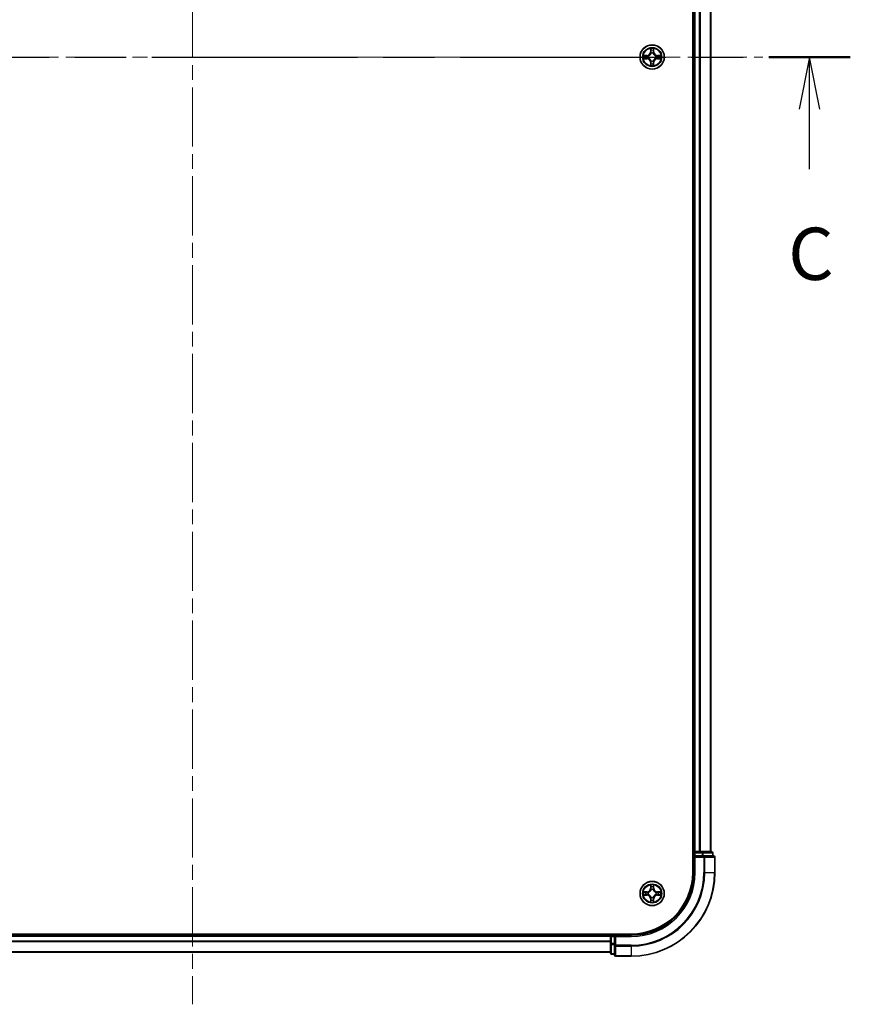
# Model space of a CAD drawing. Units: millimetres. Extents: x 0 to 7684, y 0 to 1405.
# Drawn here: x 1752 to 1951, y 892 to 1127 of the extents above; entities that cross this region are included whole.
import ezdxf

# ---------------------------------------------------------------- set-up
doc = ezdxf.new("R2010")
doc.units = ezdxf.units.MM
doc.header["$LTSCALE"] = 2.5
doc.linetypes.add('CHAIN', pattern=[0.3543, 0.2362, -0.0295, 0.0591, -0.0295])
for name, color, linetype, lineweight in [('Centerline (ISO)', 131, 'Continuous', 18), ('Section Line (ISO)', 7, 'CHAIN', 25), ('Visible (ISO)', 7, 'Continuous', 35), ('Visible Narrow (ISO)', 7, 'Continuous', 25)]:
    doc.layers.add(name, color=color, linetype=linetype, lineweight=lineweight)
doc.styles.add('Note Text (TK)', font='MS PGothic.ttf')

# ---------------------------------------------------------------- blocks, each defined once
blk = doc.blocks.new('2dTransSection47')
at = {"layer": 'Section Line (ISO)', "linetype": 'CHAIN', "ltscale": 16.663065}
blk.add_line((144.178, 231.669), (207.119, 231.669), dxfattribs=at)
at = {"layer": 'Section Line (ISO)', "linetype": 'Continuous', "lineweight": 50}
for p, q in [((144.178, 231.669), (148.081, 231.669)), ((203.215, 231.669), (207.119, 231.669))]:
    blk.add_line(p, q, dxfattribs=at)
at = {"layer": 'Section Line (ISO)', "linetype": 'Continuous'}
for p, q in [((146.13, 231.669), (145.63, 229.169)), ((146.13, 229.169), (146.13, 231.669)), ((146.63, 229.169), (146.13, 231.669)), ((205.167, 231.669), (204.667, 229.169)), ((205.167, 229.169), (205.167, 231.669)), ((205.667, 229.169), (205.167, 231.669)), ((146.13, 226.302), (146.13, 229.169)), ((205.167, 226.302), (205.167, 229.169))]:
    blk.add_line(p, q, dxfattribs=at)
at = {"layer": 'Section Line (ISO)', "char_height": 2.5, "attachment_point": 7, "style": 'Note Text (TK)'}
for insert in [(145.111, 220.229), (204.148, 220.229)]:
    blk.add_mtext('C', dxfattribs=dict(at, insert=insert))

msp = doc.modelspace()

# ---------------------------------------------------------------- linework, layer by layer
at = {"layer": 'Centerline (ISO)', "linetype": 'CHAIN', "ltscale": 23.990969}
for p, q in [((1793.1818, 1344.8463), (1793.1818, 891.8463)), ((1656.6818, 1118.3463), (1929.6818, 1118.3463))]:
    msp.add_line(p, q, dxfattribs=at)
at = {"layer": 'Visible (ISO)'}
for p, q in [((1912.8818, 1313.3463), (1912.8818, 923.3463)), ((1913.1818, 928.3463), (1913.1818, 1308.3463)), ((1917.1818, 928.3463), (1917.1818, 1308.3463)), ((1913.1818, 928.3463), (1912.8818, 928.3463)), ((1913.1818, 928.3463), (1913.4818, 928.3463)), ((1913.1818, 928.0463), (1913.1818, 927.3463)), ((1914.5413, 928.3463), (1913.4818, 928.3463)), ((1914.5413, 928.3463), (1914.7649, 928.3463)), ((1915.1404, 928.3463), (1914.7649, 928.3463)), ((1917.3818, 928.3463), (1915.1404, 928.3463)), ((1917.6818, 927.3463), (1917.6818, 928.0463)), ((1913.1818, 927.3463), (1913.1818, 923.3463)), ((1913.1818, 927.3463), (1913.4818, 927.0463)), ((1913.4818, 927.3463), (1913.1818, 927.3463)), ((1913.4818, 927.3463), (1915.1404, 927.3463)), ((1915.5413, 927.3463), (1915.1404, 927.3463)), ((1917.8818, 927.3463), (1915.5413, 927.3463)), ((1918.1818, 923.3463), (1918.1818, 927.0463)), ((1898.1818, 908.6463), (1688.1818, 908.6463)), ((1893.1818, 908.3463), (1693.1818, 908.3463)), ((1893.1818, 908.6463), (1893.1818, 908.3463)), ((1893.1818, 908.0463), (1893.1818, 908.3463)), ((1893.1818, 908.0463), (1893.1818, 906.3876)), ((1894.1818, 908.3463), (1893.4818, 908.3463)), ((1894.4818, 908.0463), (1894.1818, 908.3463)), ((1898.1818, 908.3463), (1894.1818, 908.3463)), ((1894.1818, 908.3463), (1894.1818, 908.0463)), ((1894.1818, 906.3876), (1894.1818, 908.0463)), ((1893.1818, 904.3463), (1693.1818, 904.3463)), ((1893.1818, 906.3876), (1893.1818, 904.1463)), ((1894.1818, 906.3876), (1894.1818, 905.9868)), ((1894.1818, 905.9868), (1894.1818, 903.6463)), ((1893.4818, 903.8463), (1894.1818, 903.8463)), ((1894.4818, 903.3463), (1898.1818, 903.3463))]:
    msp.add_line(p, q, dxfattribs=at)
for centre in [(1903.1818, 1118.3463), (1903.1818, 918.3463)]:
    msp.add_circle(centre, 2.9, dxfattribs=at)
for centre, radius, start, end in [((1903.1818, 1118.3463), 1.2295, 169.186733, 169.187283), ((1903.1818, 1118.3463), 1.2295, 167.061604, 167.063405), ((1903.1818, 1118.3463), 1.2295, 102.936595, 102.938396), ((1903.1818, 1118.3463), 1.2295, 100.812717, 100.813267), ((1903.1818, 1118.3463), 1.2295, 79.186733, 79.187283), ((1903.1818, 1118.3463), 1.2295, 77.061604, 77.063405), ((1903.1818, 1118.3463), 1.2295, 12.936595, 12.938396), ((1903.1818, 1118.3463), 1.2295, 10.812717, 10.813267), ((1903.1818, 1118.3463), 1.2295, 190.812717, 190.813267), ((1903.1818, 1118.3463), 1.2295, 192.936595, 192.938396), ((1903.1818, 1118.3463), 1.2295, 257.061604, 257.063405), ((1903.1818, 1118.3463), 1.2295, 259.186733, 259.187283), ((1903.1818, 1118.3463), 1.2295, 280.812717, 280.813267), ((1903.1818, 1118.3463), 1.2295, 282.936595, 282.938396), ((1903.1818, 1118.3463), 1.2295, 347.061604, 347.063405), ((1903.1818, 1118.3463), 1.2295, 349.186733, 349.187283), ((1913.4818, 928.0463), 0.3, 90, 180), ((1917.3818, 928.0463), 0.3, 0, 90), ((1917.8818, 927.0463), 0.3, 0, 90), ((1898.1818, 923.3463), 15, 270, 0), ((1898.1818, 923.3463), 20, 270, 0), ((1898.1818, 923.3463), 14.7, 270, 0), ((1903.1818, 918.3463), 1.2295, 169.186733, 169.187283), ((1903.1818, 918.3463), 1.2295, 167.061604, 167.063405), ((1903.1818, 918.3463), 1.2295, 102.936595, 102.938396), ((1903.1818, 918.3463), 1.2295, 100.812717, 100.813267), ((1903.1818, 918.3463), 1.2295, 79.186733, 79.187283), ((1903.1818, 918.3463), 1.2295, 77.061604, 77.063405), ((1903.1818, 918.3463), 1.2295, 12.936595, 12.938396), ((1903.1818, 918.3463), 1.2295, 10.812717, 10.813267), ((1903.1818, 918.3463), 1.2295, 190.812717, 190.813267), ((1903.1818, 918.3463), 1.2295, 192.936595, 192.938396), ((1903.1818, 918.3463), 1.2295, 257.061604, 257.063405), ((1903.1818, 918.3463), 1.2295, 259.186733, 259.187283), ((1903.1818, 918.3463), 1.2295, 280.812717, 280.813267), ((1903.1818, 918.3463), 1.2295, 282.936595, 282.938396), ((1903.1818, 918.3463), 1.2295, 347.061604, 347.063405), ((1903.1818, 918.3463), 1.2295, 349.186733, 349.187283), ((1893.4818, 908.0463), 0.3, 90, 180), ((1893.4818, 904.1463), 0.3, 180, 270), ((1894.4818, 903.6463), 0.3, 180, 270)]:
    msp.add_arc(centre, radius, start, end, dxfattribs=at)
for points, knots in [([(1901.1643, 1118.7356), (1901.1636, 1118.7358), (1901.1629, 1118.7359), (1901.1611, 1118.7363), (1901.1601, 1118.7365), (1901.1591, 1118.7367)], [-0.000230599076, -0.000230599076, -0.000230599076, -0.000230599076, 0, 0, 0.000338329447, 0.000338329447, 0.000338329447, 0.000338329447]), ([(1901.1591, 1118.7367), (1901.16, 1118.7363), (1901.161, 1118.7359), (1901.1626, 1118.7351), (1901.1632, 1118.7348), (1901.1639, 1118.7345)], [-0.000338329447, -0.000338329447, -0.000338329447, -0.000338329447, 0, 0, 0.000241517914, 0.000241517914, 0.000241517914, 0.000241517914]), ([(1902.8813, 1120.105), (1902.8792, 1120.1864), (1902.8333, 1120.2775), (1902.7922, 1120.3671), (1902.7918, 1120.3681), (1902.7914, 1120.369)], [0, 0, 0, 0, 0.0320559737, 0.0320559737, 0.0323943032, 0.0323943032, 0.0323943032, 0.0323943032]), ([(1902.7914, 1120.369), (1902.7916, 1120.368), (1902.7918, 1120.3669), (1902.794, 1120.3565), (1902.796, 1120.3471), (1902.7979, 1120.3377)], [-0.03239430317, -0.03239430317, -0.03239430317, -0.03239430317, -0.03205597372, -0.03205597372, -0.02897275834, -0.02897275834, -0.02897275834, -0.02897275834]), ([(1903.5723, 1120.369), (1903.5718, 1120.3681), (1903.5714, 1120.3671), (1903.5707, 1120.3655), (1903.5704, 1120.3649), (1903.57, 1120.3642)], [-0.000338329447, -0.000338329447, -0.000338329447, -0.000338329447, 0, 0, 0.000241517914, 0.000241517914, 0.000241517914, 0.000241517914]), ([(1903.5712, 1120.3638), (1903.5713, 1120.3645), (1903.5715, 1120.3652), (1903.5718, 1120.3669), (1903.572, 1120.368), (1903.5723, 1120.369)], [-0.000230599076, -0.000230599076, -0.000230599076, -0.000230599076, 0, 0, 0.000338329447, 0.000338329447, 0.000338329447, 0.000338329447]), ([(1904.9405, 1118.6468), (1905.0219, 1118.6489), (1905.1131, 1118.6948), (1905.2027, 1118.7359), (1905.2036, 1118.7363), (1905.2045, 1118.7367)], [0, 0, 0, 0, 0.0320559737, 0.0320559737, 0.0323943032, 0.0323943032, 0.0323943032, 0.0323943032]), ([(1905.2045, 1118.7367), (1905.2035, 1118.7365), (1905.2025, 1118.7363), (1905.1921, 1118.7341), (1905.1827, 1118.7321), (1905.1732, 1118.7302)], [-0.03239430317, -0.03239430317, -0.03239430317, -0.03239430317, -0.03205597372, -0.03205597372, -0.02897275834, -0.02897275834, -0.02897275834, -0.02897275834]), ([(1901.4231, 1118.0457), (1901.3417, 1118.0437), (1901.2505, 1117.9977), (1901.161, 1117.9567), (1901.16, 1117.9563), (1901.1591, 1117.9558)], [0, 0, 0, 0, 0.0320559737, 0.0320559737, 0.0323943032, 0.0323943032, 0.0323943032, 0.0323943032]), ([(1901.1591, 1117.9558), (1901.1601, 1117.9561), (1901.1611, 1117.9563), (1901.1716, 1117.9584), (1901.181, 1117.9604), (1901.1904, 1117.9624)], [-0.03239430317, -0.03239430317, -0.03239430317, -0.03239430317, -0.03205597372, -0.03205597372, -0.02897275834, -0.02897275834, -0.02897275834, -0.02897275834]), ([(1902.7925, 1116.3288), (1902.7923, 1116.328), (1902.7922, 1116.3273), (1902.7918, 1116.3256), (1902.7916, 1116.3246), (1902.7914, 1116.3236)], [-0.000230599076, -0.000230599076, -0.000230599076, -0.000230599076, 0, 0, 0.000338329447, 0.000338329447, 0.000338329447, 0.000338329447]), ([(1902.7914, 1116.3236), (1902.7918, 1116.3245), (1902.7922, 1116.3254), (1902.793, 1116.327), (1902.7933, 1116.3277), (1902.7936, 1116.3284)], [-0.000338329447, -0.000338329447, -0.000338329447, -0.000338329447, 0, 0, 0.000241517914, 0.000241517914, 0.000241517914, 0.000241517914]), ([(1903.4824, 1116.5876), (1903.4844, 1116.5062), (1903.5304, 1116.415), (1903.5714, 1116.3254), (1903.5718, 1116.3245), (1903.5723, 1116.3236)], [0, 0, 0, 0, 0.0320559737, 0.0320559737, 0.0323943032, 0.0323943032, 0.0323943032, 0.0323943032]), ([(1903.5723, 1116.3236), (1903.572, 1116.3246), (1903.5718, 1116.3256), (1903.5697, 1116.336), (1903.5677, 1116.3454), (1903.5657, 1116.3549)], [-0.03239430317, -0.03239430317, -0.03239430317, -0.03239430317, -0.03205597372, -0.03205597372, -0.02897275834, -0.02897275834, -0.02897275834, -0.02897275834]), ([(1905.1993, 1117.9569), (1905.2, 1117.9568), (1905.2007, 1117.9566), (1905.2025, 1117.9563), (1905.2035, 1117.9561), (1905.2045, 1117.9558)], [-0.000230599076, -0.000230599076, -0.000230599076, -0.000230599076, 0, 0, 0.000338329447, 0.000338329447, 0.000338329447, 0.000338329447]), ([(1905.2045, 1117.9558), (1905.2036, 1117.9563), (1905.2027, 1117.9567), (1905.2011, 1117.9574), (1905.2004, 1117.9577), (1905.1997, 1117.958)], [-0.000338329447, -0.000338329447, -0.000338329447, -0.000338329447, 0, 0, 0.000241517914, 0.000241517914, 0.000241517914, 0.000241517914]), ([(1901.1643, 918.7356), (1901.1636, 918.7358), (1901.1629, 918.7359), (1901.1611, 918.7363), (1901.1601, 918.7365), (1901.1591, 918.7367)], [-0.000230599076, -0.000230599076, -0.000230599076, -0.000230599076, 0, 0, 0.000338329447, 0.000338329447, 0.000338329447, 0.000338329447]), ([(1901.1591, 918.7367), (1901.16, 918.7363), (1901.161, 918.7359), (1901.1626, 918.7351), (1901.1632, 918.7348), (1901.1639, 918.7345)], [-0.000338329447, -0.000338329447, -0.000338329447, -0.000338329447, 0, 0, 0.000241517914, 0.000241517914, 0.000241517914, 0.000241517914]), ([(1902.8813, 920.105), (1902.8792, 920.1864), (1902.8333, 920.2775), (1902.7922, 920.3671), (1902.7918, 920.3681), (1902.7914, 920.369)], [0, 0, 0, 0, 0.0320559737, 0.0320559737, 0.0323943032, 0.0323943032, 0.0323943032, 0.0323943032]), ([(1902.7914, 920.369), (1902.7916, 920.368), (1902.7918, 920.3669), (1902.794, 920.3565), (1902.796, 920.3471), (1902.7979, 920.3377)], [-0.03239430317, -0.03239430317, -0.03239430317, -0.03239430317, -0.03205597372, -0.03205597372, -0.02897275834, -0.02897275834, -0.02897275834, -0.02897275834]), ([(1903.5723, 920.369), (1903.5718, 920.3681), (1903.5714, 920.3671), (1903.5707, 920.3655), (1903.5704, 920.3649), (1903.57, 920.3642)], [-0.000338329447, -0.000338329447, -0.000338329447, -0.000338329447, 0, 0, 0.000241517914, 0.000241517914, 0.000241517914, 0.000241517914]), ([(1903.5712, 920.3638), (1903.5713, 920.3645), (1903.5715, 920.3652), (1903.5718, 920.3669), (1903.572, 920.368), (1903.5723, 920.369)], [-0.000230599076, -0.000230599076, -0.000230599076, -0.000230599076, 0, 0, 0.000338329447, 0.000338329447, 0.000338329447, 0.000338329447]), ([(1904.9405, 918.6468), (1905.0219, 918.6489), (1905.1131, 918.6948), (1905.2027, 918.7359), (1905.2036, 918.7363), (1905.2045, 918.7367)], [0, 0, 0, 0, 0.0320559737, 0.0320559737, 0.0323943032, 0.0323943032, 0.0323943032, 0.0323943032]), ([(1905.2045, 918.7367), (1905.2035, 918.7365), (1905.2025, 918.7363), (1905.1921, 918.7341), (1905.1827, 918.7321), (1905.1732, 918.7302)], [-0.03239430317, -0.03239430317, -0.03239430317, -0.03239430317, -0.03205597372, -0.03205597372, -0.02897275834, -0.02897275834, -0.02897275834, -0.02897275834]), ([(1901.4231, 918.0457), (1901.3417, 918.0437), (1901.2505, 917.9977), (1901.161, 917.9567), (1901.16, 917.9563), (1901.1591, 917.9558)], [0, 0, 0, 0, 0.0320559737, 0.0320559737, 0.0323943032, 0.0323943032, 0.0323943032, 0.0323943032]), ([(1901.1591, 917.9558), (1901.1601, 917.9561), (1901.1611, 917.9563), (1901.1716, 917.9584), (1901.181, 917.9604), (1901.1904, 917.9624)], [-0.03239430317, -0.03239430317, -0.03239430317, -0.03239430317, -0.03205597372, -0.03205597372, -0.02897275834, -0.02897275834, -0.02897275834, -0.02897275834]), ([(1902.7925, 916.3288), (1902.7923, 916.328), (1902.7922, 916.3273), (1902.7918, 916.3256), (1902.7916, 916.3246), (1902.7914, 916.3236)], [-0.000230599076, -0.000230599076, -0.000230599076, -0.000230599076, 0, 0, 0.000338329447, 0.000338329447, 0.000338329447, 0.000338329447]), ([(1902.7914, 916.3236), (1902.7918, 916.3245), (1902.7922, 916.3254), (1902.793, 916.327), (1902.7933, 916.3277), (1902.7936, 916.3284)], [-0.000338329447, -0.000338329447, -0.000338329447, -0.000338329447, 0, 0, 0.000241517914, 0.000241517914, 0.000241517914, 0.000241517914]), ([(1903.4824, 916.5876), (1903.4844, 916.5062), (1903.5304, 916.415), (1903.5714, 916.3254), (1903.5718, 916.3245), (1903.5723, 916.3236)], [0, 0, 0, 0, 0.0320559737, 0.0320559737, 0.0323943032, 0.0323943032, 0.0323943032, 0.0323943032]), ([(1903.5723, 916.3236), (1903.572, 916.3246), (1903.5718, 916.3256), (1903.5697, 916.336), (1903.5677, 916.3454), (1903.5657, 916.3549)], [-0.03239430317, -0.03239430317, -0.03239430317, -0.03239430317, -0.03205597372, -0.03205597372, -0.02897275834, -0.02897275834, -0.02897275834, -0.02897275834]), ([(1905.1993, 917.9569), (1905.2, 917.9568), (1905.2007, 917.9566), (1905.2025, 917.9563), (1905.2035, 917.9561), (1905.2045, 917.9558)], [-0.000230599076, -0.000230599076, -0.000230599076, -0.000230599076, 0, 0, 0.000338329447, 0.000338329447, 0.000338329447, 0.000338329447]), ([(1905.2045, 917.9558), (1905.2036, 917.9563), (1905.2027, 917.9567), (1905.2011, 917.9574), (1905.2004, 917.9577), (1905.1997, 917.958)], [-0.000338329447, -0.000338329447, -0.000338329447, -0.000338329447, 0, 0, 0.000241517914, 0.000241517914, 0.000241517914, 0.000241517914])]:
    msp.add_open_spline(points, degree=3, knots=knots, dxfattribs=at)
for points in [[(1902.7979, 1120.3377), (1902.8165, 1120.2491), (1902.8352, 1120.1593), (1902.8361, 1120.0787)], [(1905.1732, 1118.7302), (1905.0847, 1118.7116), (1904.9948, 1118.6929), (1904.9142, 1118.692)], [(1901.1904, 1117.9624), (1901.279, 1117.981), (1901.3688, 1117.9997), (1901.4494, 1118.0006)], [(1903.5657, 1116.3549), (1903.5471, 1116.4434), (1903.5284, 1116.5332), (1903.5275, 1116.6139)], [(1902.7979, 920.3377), (1902.8165, 920.2491), (1902.8352, 920.1593), (1902.8361, 920.0787)], [(1905.1732, 918.7302), (1905.0847, 918.7116), (1904.9948, 918.6929), (1904.9142, 918.692)], [(1901.1904, 917.9624), (1901.279, 917.981), (1901.3688, 917.9997), (1901.4494, 918.0006)], [(1903.5657, 916.3549), (1903.5471, 916.4434), (1903.5284, 916.5332), (1903.5275, 916.6139)]]:
    msp.add_open_spline(points, degree=3, dxfattribs=at)
at = {"layer": 'Visible Narrow (ISO)'}
for p, q in [((1913.4818, 928.3463), (1913.4818, 1308.3463)), ((1914.5413, 928.3463), (1914.5413, 1308.3463)), ((1914.7718, 928.3463), (1914.7718, 1308.3463)), ((1917.1123, 928.3463), (1917.1123, 1308.3463)), ((1901.9386, 1118.7503), (1901.1591, 1118.7367)), ((1901.4494, 1118.692), (1901.9395, 1118.7005)), ((1901.9408, 1118.6279), (1901.6389, 1118.6765)), ((1901.9395, 1118.7005), (1901.9386, 1118.7503)), ((1901.9395, 1118.7005), (1901.9408, 1118.6279)), ((1902.2449, 1118.5928), (1902.2655, 1118.5874)), ((1902.7914, 1120.369), (1902.7778, 1119.5895)), ((1902.8276, 1119.5886), (1902.7778, 1119.5895)), ((1902.8276, 1119.5886), (1902.8361, 1120.0787)), ((1902.8276, 1119.5886), (1902.9002, 1119.5873)), ((1902.8516, 1119.8892), (1902.9002, 1119.5873)), ((1902.9407, 1119.2626), (1902.9353, 1119.2832)), ((1903.4283, 1119.2832), (1903.4229, 1119.2626)), ((1903.4634, 1119.5873), (1903.5121, 1119.8892)), ((1903.5361, 1119.5886), (1903.4634, 1119.5873)), ((1903.5275, 1120.0787), (1903.5361, 1119.5886)), ((1903.5361, 1119.5886), (1903.5859, 1119.5895)), ((1903.5859, 1119.5895), (1903.5723, 1120.369)), ((1904.0981, 1118.5874), (1904.1187, 1118.5928)), ((1904.4241, 1118.7005), (1904.4229, 1118.6279)), ((1904.7248, 1118.6765), (1904.4229, 1118.6279)), ((1904.4241, 1118.7005), (1904.425, 1118.7503)), ((1904.4241, 1118.7005), (1904.9142, 1118.692)), ((1905.2045, 1118.7367), (1904.425, 1118.7503)), ((1901.1591, 1117.9558), (1901.9386, 1117.9422)), ((1901.9395, 1117.992), (1901.4494, 1118.0006)), ((1901.6389, 1118.016), (1901.9408, 1118.0647)), ((1901.9395, 1117.992), (1901.9386, 1117.9422)), ((1901.9395, 1117.992), (1901.9408, 1118.0647)), ((1902.2655, 1118.1052), (1902.2449, 1118.0998)), ((1902.8276, 1117.104), (1902.7778, 1117.1031)), ((1902.7778, 1117.1031), (1902.7914, 1116.3236)), ((1902.8276, 1117.104), (1902.9002, 1117.1052)), ((1902.8361, 1116.6139), (1902.8276, 1117.104)), ((1902.9002, 1117.1052), (1902.8516, 1116.8033)), ((1902.9353, 1117.4094), (1902.9407, 1117.43)), ((1903.4229, 1117.43), (1903.4283, 1117.4094)), ((1903.5121, 1116.8033), (1903.4634, 1117.1052)), ((1903.5361, 1117.104), (1903.4634, 1117.1052)), ((1903.5361, 1117.104), (1903.5275, 1116.6139)), ((1903.5361, 1117.104), (1903.5859, 1117.1031)), ((1903.5723, 1116.3236), (1903.5859, 1117.1031)), ((1904.1187, 1118.0998), (1904.0981, 1118.1052)), ((1904.4229, 1118.0647), (1904.7248, 1118.016)), ((1904.4241, 1117.992), (1904.4229, 1118.0647)), ((1904.9142, 1118.0006), (1904.4241, 1117.992)), ((1904.4241, 1117.992), (1904.425, 1117.9422)), ((1904.425, 1117.9422), (1905.2045, 1117.9558)), ((1912.8818, 928.0463), (1913.1818, 928.0463)), ((1913.4818, 928.0463), (1913.1818, 928.0463)), ((1913.4818, 928.3463), (1913.4818, 928.0463)), ((1913.4818, 927.3463), (1913.4818, 928.0463)), ((1913.4818, 928.0463), (1915.1404, 928.0463)), ((1915.1404, 928.3463), (1915.1404, 928.0463)), ((1915.3709, 928.0463), (1915.1404, 928.0463)), ((1915.1404, 928.0463), (1915.1404, 927.3463)), ((1915.3709, 928.0463), (1917.6123, 928.0463)), ((1915.3709, 927.3463), (1915.3709, 928.0463)), ((1917.6818, 928.0463), (1917.6123, 928.0463)), ((1917.6123, 928.0463), (1917.6123, 927.3463)), ((1913.4818, 923.3463), (1913.4818, 927.0463)), ((1913.4818, 927.0463), (1915.5413, 927.0463)), ((1915.5413, 927.3463), (1915.5413, 927.0463)), ((1915.5413, 927.0463), (1915.5413, 923.3463)), ((1915.7718, 927.0463), (1915.5413, 927.0463)), ((1915.7718, 927.0463), (1918.1123, 927.0463)), ((1915.7718, 923.3463), (1915.7718, 927.0463)), ((1918.1818, 927.0463), (1918.1123, 927.0463)), ((1918.1123, 927.0463), (1918.1123, 923.3463)), ((1913.4818, 923.3463), (1913.1818, 923.3463)), ((1915.7718, 923.3463), (1915.5413, 923.3463)), ((1915.7718, 923.3463), (1918.1123, 923.3463)), ((1918.1123, 923.3463), (1918.1818, 923.3463)), ((1901.9386, 918.7503), (1901.1591, 918.7367)), ((1901.4494, 918.692), (1901.9395, 918.7005)), ((1901.9408, 918.6279), (1901.6389, 918.6765)), ((1901.9395, 918.7005), (1901.9386, 918.7503)), ((1901.9395, 918.7005), (1901.9408, 918.6279)), ((1902.2449, 918.5928), (1902.2655, 918.5874)), ((1902.7914, 920.369), (1902.7778, 919.5895)), ((1902.8276, 919.5886), (1902.7778, 919.5895)), ((1902.8276, 919.5886), (1902.8361, 920.0787)), ((1902.8276, 919.5886), (1902.9002, 919.5873)), ((1902.8516, 919.8892), (1902.9002, 919.5873)), ((1902.9407, 919.2626), (1902.9353, 919.2832)), ((1903.4283, 919.2832), (1903.4229, 919.2626)), ((1903.4634, 919.5873), (1903.5121, 919.8892)), ((1903.5361, 919.5886), (1903.4634, 919.5873)), ((1903.5275, 920.0787), (1903.5361, 919.5886)), ((1903.5361, 919.5886), (1903.5859, 919.5895)), ((1903.5859, 919.5895), (1903.5723, 920.369)), ((1904.0981, 918.5874), (1904.1187, 918.5928)), ((1904.4241, 918.7005), (1904.4229, 918.6279)), ((1904.7248, 918.6765), (1904.4229, 918.6279)), ((1904.4241, 918.7005), (1904.425, 918.7503)), ((1904.4241, 918.7005), (1904.9142, 918.692)), ((1905.2045, 918.7367), (1904.425, 918.7503)), ((1901.1591, 917.9558), (1901.9386, 917.9422)), ((1901.9395, 917.992), (1901.4494, 918.0006)), ((1901.6389, 918.016), (1901.9408, 918.0647)), ((1901.9395, 917.992), (1901.9386, 917.9422)), ((1901.9395, 917.992), (1901.9408, 918.0647)), ((1902.2655, 918.1052), (1902.2449, 918.0998)), ((1902.8276, 917.104), (1902.7778, 917.1031)), ((1902.7778, 917.1031), (1902.7914, 916.3236)), ((1902.8276, 917.104), (1902.9002, 917.1052)), ((1902.8361, 916.6139), (1902.8276, 917.104)), ((1902.9002, 917.1052), (1902.8516, 916.8033)), ((1902.9353, 917.4094), (1902.9407, 917.43)), ((1903.4229, 917.43), (1903.4283, 917.4094)), ((1903.5121, 916.8033), (1903.4634, 917.1052)), ((1903.5361, 917.104), (1903.4634, 917.1052)), ((1903.5361, 917.104), (1903.5275, 916.6139)), ((1903.5361, 917.104), (1903.5859, 917.1031)), ((1903.5723, 916.3236), (1903.5859, 917.1031)), ((1904.1187, 918.0998), (1904.0981, 918.1052)), ((1904.4229, 918.0647), (1904.7248, 918.016)), ((1904.4241, 917.992), (1904.4229, 918.0647)), ((1904.9142, 918.0006), (1904.4241, 917.992)), ((1904.4241, 917.992), (1904.425, 917.9422)), ((1904.425, 917.9422), (1905.2045, 917.9558)), ((1893.1818, 908.0463), (1693.1818, 908.0463)), ((1893.1818, 906.94), (1693.1818, 906.94)), ((1893.1818, 906.7863), (1693.1818, 906.7863)), ((1893.4818, 908.0463), (1893.1818, 908.0463)), ((1893.4818, 908.3463), (1893.4818, 908.6463)), ((1893.4818, 908.3463), (1893.4818, 908.0463)), ((1893.4818, 908.0463), (1894.1818, 908.0463)), ((1893.4818, 906.3876), (1893.4818, 908.0463)), ((1894.4818, 908.0463), (1898.1818, 908.0463)), ((1894.4818, 905.9868), (1894.4818, 908.0463)), ((1898.1818, 908.0463), (1898.1818, 908.3463)), ((1893.1818, 904.3926), (1693.1818, 904.3926)), ((1893.4818, 906.3876), (1893.1818, 906.3876)), ((1894.1818, 906.3876), (1893.4818, 906.3876)), ((1893.4818, 906.3876), (1893.4818, 906.1572)), ((1893.4818, 903.9158), (1893.4818, 906.1572)), ((1893.4818, 906.1572), (1894.1818, 906.1572)), ((1894.4818, 905.9868), (1894.1818, 905.9868)), ((1898.1818, 905.9868), (1894.4818, 905.9868)), ((1894.4818, 905.9868), (1894.4818, 905.7563)), ((1894.4818, 903.4158), (1894.4818, 905.7563)), ((1894.4818, 905.7563), (1898.1818, 905.7563)), ((1898.1818, 905.7563), (1898.1818, 905.9868)), ((1898.1818, 905.7563), (1898.1818, 903.4158)), ((1893.4818, 903.9158), (1893.4818, 903.8463)), ((1894.1818, 903.9158), (1893.4818, 903.9158)), ((1894.4818, 903.4158), (1894.4818, 903.3463)), ((1898.1818, 903.4158), (1894.4818, 903.4158)), ((1898.1818, 903.4158), (1898.1818, 903.3463))]:
    msp.add_line(p, q, dxfattribs=at)
for centre, radius in [((1903.1818, 1118.3463), 2.8677), ((1903.1818, 1118.3463), 2.3092), ((1903.1818, 1118.3463), 2.1415), ((1903.1818, 918.3463), 2.8677), ((1903.1818, 918.3463), 2.3092), ((1903.1818, 918.3463), 2.1415)]:
    msp.add_circle(centre, radius, dxfattribs=at)
for centre, radius, start, end in [((1903.1818, 1118.3463), 2.0601, 169.074582, 190.925418), ((1903.1818, 1118.3463), 1.6122, 169.692479, 190.307521), ((1901.9237, 1119.6044), 0.8542, 271, 359), ((1901.9237, 1119.6044), 0.904, 271, 359), ((1903.1818, 1118.3463), 0.9688, 165.258044, 194.741956), ((1903.1818, 1118.3463), 0.9475, 165.258044, 194.741956), ((1903.1818, 1118.3463), 2.0601, 79.074582, 100.925418), ((1903.1818, 1118.3463), 1.6122, 79.692479, 100.307521), ((1903.1818, 1118.3463), 0.9688, 75.258044, 104.741956), ((1903.1818, 1118.3463), 0.9475, 75.258044, 104.741956), ((1904.4399, 1119.6044), 0.904, 181, 269), ((1904.4399, 1119.6044), 0.8542, 181, 269), ((1903.1818, 1118.3463), 0.9475, 345.258044, 14.741956), ((1903.1818, 1118.3463), 0.9688, 345.258044, 14.741956), ((1903.1818, 1118.3463), 1.6122, 349.692479, 10.307521), ((1903.1818, 1118.3463), 2.0601, 349.074582, 10.925418), ((1901.9237, 1117.0882), 0.8542, 1, 89), ((1901.9237, 1117.0882), 0.904, 1, 89), ((1903.1818, 1118.3463), 2.0601, 259.074582, 280.925418), ((1903.1818, 1118.3463), 1.6122, 259.692479, 280.307521), ((1903.1818, 1118.3463), 0.9688, 255.258044, 284.741956), ((1903.1818, 1118.3463), 0.9475, 255.258044, 284.741956), ((1904.4399, 1117.0882), 0.904, 91, 179), ((1904.4399, 1117.0882), 0.8542, 91, 179), ((1898.1818, 923.3463), 15.3, 270, 0), ((1898.1818, 923.3463), 17.3595, 270, 0), ((1898.1818, 923.3463), 17.59, 270, 0), ((1898.1818, 923.3463), 19.9305, 270, 0), ((1903.1818, 918.3463), 2.0601, 169.074582, 190.925418), ((1903.1818, 918.3463), 1.6122, 169.692479, 190.307521), ((1901.9237, 919.6044), 0.8542, 271, 359), ((1901.9237, 919.6044), 0.904, 271, 359), ((1903.1818, 918.3463), 0.9688, 165.258044, 194.741956), ((1903.1818, 918.3463), 0.9475, 165.258044, 194.741956), ((1903.1818, 918.3463), 2.0601, 79.074582, 100.925418), ((1903.1818, 918.3463), 1.6122, 79.692479, 100.307521), ((1903.1818, 918.3463), 0.9688, 75.258044, 104.741956), ((1903.1818, 918.3463), 0.9475, 75.258044, 104.741956), ((1904.4399, 919.6044), 0.904, 181, 269), ((1904.4399, 919.6044), 0.8542, 181, 269), ((1903.1818, 918.3463), 0.9475, 345.258044, 14.741956), ((1903.1818, 918.3463), 0.9688, 345.258044, 14.741956), ((1903.1818, 918.3463), 1.6122, 349.692479, 10.307521), ((1903.1818, 918.3463), 2.0601, 349.074582, 10.925418), ((1901.9237, 917.0882), 0.8542, 1, 89), ((1901.9237, 917.0882), 0.904, 1, 89), ((1903.1818, 918.3463), 2.0601, 259.074582, 280.925418), ((1903.1818, 918.3463), 1.6122, 259.692479, 280.307521), ((1903.1818, 918.3463), 0.9688, 255.258044, 284.741956), ((1903.1818, 918.3463), 0.9475, 255.258044, 284.741956), ((1904.4399, 917.0882), 0.904, 91, 179), ((1904.4399, 917.0882), 0.8542, 91, 179)]:
    msp.add_arc(centre, radius, start, end, dxfattribs=at)
for centre, major_axis, ratio, start_param, end_param in [((1901.4503, 1118.6422), (0.002, 0.05), 0.54850665, 0.10442473, 1.4996069), ((1901.2489, 1118.6571), (0.4402, 0.0019), 0.08673359, 0.48228184, 1.09753772), ((1901.6397, 1118.6267), (0.008, 0.0494), 0.89574018, 0.19731949, 1.55274262), ((1901.9416, 1118.5781), (0.008, 0.0494), 0.89572054, 0.1973017, 1.54834765), ((1902.2882, 1118.5814), (-0.0091, 0.0492), 0.87684641, 0.18229136, 1.17990219), ((1902.2882, 1118.5814), (-0.0149, 0.0477), 0.41070123, 0.09573579, 1.31868747), ((1902.8859, 1120.0778), (-0.05, -0.002), 0.54850665, 4.7835784, 6.17876057), ((1902.871, 1120.2792), (0.0019, 0.4402), 0.08673359, 2.04405494, 2.65931081), ((1902.9014, 1119.8884), (-0.0494, -0.008), 0.89574018, 4.73044269, 6.08586581), ((1902.9467, 1119.2399), (-0.0492, 0.0091), 0.87684642, 5.10328313, 6.10089396), ((1902.9467, 1119.2399), (-0.0477, 0.0149), 0.41070123, 4.96449783, 6.18744952), ((1902.95, 1119.5865), (-0.0494, -0.008), 0.89572054, 4.73483766, 6.08588361), ((1903.4136, 1119.5865), (0.0494, -0.008), 0.89572054, 0.1973017, 1.54834765), ((1903.4169, 1119.2399), (0.0477, 0.0149), 0.41070123, 0.09573579, 1.31868747), ((1903.4169, 1119.2399), (0.0492, 0.0091), 0.87684641, 0.18229136, 1.17990219), ((1903.4623, 1119.8884), (0.0494, -0.008), 0.89574018, 0.19731949, 1.55274262), ((1903.4777, 1120.0778), (0.05, -0.002), 0.54850665, 0.10442473, 1.4996069), ((1903.4926, 1120.2792), (0.0019, -0.4402), 0.08673359, 0.48228184, 1.09753772), ((1904.0754, 1118.5814), (0.0091, 0.0492), 0.87684642, 5.10328313, 6.10089396), ((1904.0754, 1118.5814), (0.0149, 0.0477), 0.41070123, 4.96449783, 6.18744952), ((1904.422, 1118.5781), (-0.008, 0.0494), 0.89572054, 4.73483766, 6.08588361), ((1905.1147, 1118.6571), (0.4402, -0.0019), 0.08673359, 2.04405494, 2.65931081), ((1904.7239, 1118.6267), (-0.008, 0.0494), 0.89574018, 4.73044269, 6.08586581), ((1904.9133, 1118.6422), (-0.002, 0.05), 0.54850665, 4.7835784, 6.17876057), ((1901.4503, 1118.0504), (0.002, -0.05), 0.54850665, 4.7835784, 6.17876057), ((1901.2489, 1118.0355), (0.4402, -0.0019), 0.08673359, 5.18564759, 5.80090347), ((1901.6397, 1118.0658), (0.008, -0.0494), 0.89574018, 4.73044269, 6.08586581), ((1901.9416, 1118.1145), (0.008, -0.0494), 0.89572054, 4.73483766, 6.08588361), ((1902.2882, 1118.1112), (-0.0091, -0.0492), 0.87684642, 5.10328313, 6.10089396), ((1902.2882, 1118.1112), (-0.0149, -0.0477), 0.41070123, 4.96449783, 6.18744952), ((1902.871, 1116.4134), (0.0019, -0.4402), 0.08673359, 3.62387449, 4.23913037), ((1902.8859, 1116.6148), (-0.05, 0.002), 0.54850665, 0.10442473, 1.4996069), ((1902.9014, 1116.8042), (-0.0494, 0.008), 0.89574018, 0.19731949, 1.55274262), ((1902.9467, 1117.4527), (-0.0492, -0.0091), 0.87684641, 0.18229136, 1.17990219), ((1902.9467, 1117.4527), (-0.0477, -0.0149), 0.41070123, 0.09573579, 1.31868747), ((1902.95, 1117.1061), (-0.0494, 0.008), 0.89572054, 0.1973017, 1.54834765), ((1903.4136, 1117.1061), (0.0494, 0.008), 0.89572054, 4.73483766, 6.08588361), ((1903.4169, 1117.4527), (0.0477, -0.0149), 0.41070123, 4.96449783, 6.18744952), ((1903.4169, 1117.4527), (0.0492, -0.0091), 0.87684642, 5.10328313, 6.10089396), ((1903.4623, 1116.8042), (0.0494, 0.008), 0.89574018, 4.73044269, 6.08586581), ((1903.4777, 1116.6148), (0.05, 0.002), 0.54850665, 4.7835784, 6.17876057), ((1903.4926, 1116.4134), (0.0019, 0.4402), 0.08673359, 5.18564759, 5.80090347), ((1904.0754, 1118.1112), (0.0149, -0.0477), 0.41070123, 0.09573579, 1.31868747), ((1904.0754, 1118.1112), (0.0091, -0.0492), 0.87684641, 0.18229136, 1.17990219), ((1904.422, 1118.1145), (-0.008, -0.0494), 0.89572054, 0.1973017, 1.54834765), ((1904.7239, 1118.0658), (-0.008, -0.0494), 0.89574018, 0.19731949, 1.55274262), ((1905.1147, 1118.0355), (0.4402, 0.0019), 0.08673359, 3.62387449, 4.23913037), ((1904.9133, 1118.0504), (-0.002, -0.05), 0.54850665, 0.10442473, 1.4996069), ((1915.1404, 928.0463), (0, 0.3), 0.76822128, 4.71238898, 6.28318531), ((1917.3818, 928.0463), (0, 0.3), 0.76822128, 4.71238898, 6.28318531), ((1915.5413, 927.0463), (0, 0.3), 0.76822128, 4.71238898, 6.28318531), ((1917.8818, 927.0463), (0, 0.3), 0.76822128, 4.71238898, 6.28318531), ((1901.4503, 918.6422), (0.002, 0.05), 0.54850665, 0.10442473, 1.4996069), ((1901.2489, 918.6571), (0.4402, 0.0019), 0.08673359, 0.48228184, 1.09753772), ((1901.6397, 918.6267), (0.008, 0.0494), 0.89574018, 0.19731949, 1.55274262), ((1901.9416, 918.5781), (0.008, 0.0494), 0.89572054, 0.1973017, 1.54834765), ((1902.2882, 918.5814), (-0.0091, 0.0492), 0.87684641, 0.18229136, 1.17990219), ((1902.2882, 918.5814), (-0.0149, 0.0477), 0.41070123, 0.09573579, 1.31868747), ((1902.8859, 920.0778), (-0.05, -0.002), 0.54850665, 4.7835784, 6.17876057), ((1902.871, 920.2792), (0.0019, 0.4402), 0.08673359, 2.04405494, 2.65931081), ((1902.9014, 919.8884), (-0.0494, -0.008), 0.89574018, 4.73044269, 6.08586581), ((1902.9467, 919.2399), (-0.0492, 0.0091), 0.87684642, 5.10328313, 6.10089396), ((1902.9467, 919.2399), (-0.0477, 0.0149), 0.41070123, 4.96449783, 6.18744952), ((1902.95, 919.5865), (-0.0494, -0.008), 0.89572054, 4.73483766, 6.08588361), ((1903.4136, 919.5865), (0.0494, -0.008), 0.89572054, 0.1973017, 1.54834765), ((1903.4169, 919.2399), (0.0477, 0.0149), 0.41070123, 0.09573579, 1.31868747), ((1903.4169, 919.2399), (0.0492, 0.0091), 0.87684641, 0.18229136, 1.17990219), ((1903.4623, 919.8884), (0.0494, -0.008), 0.89574018, 0.19731949, 1.55274262), ((1903.4777, 920.0778), (0.05, -0.002), 0.54850665, 0.10442473, 1.4996069), ((1903.4926, 920.2792), (0.0019, -0.4402), 0.08673359, 0.48228184, 1.09753772), ((1904.0754, 918.5814), (0.0091, 0.0492), 0.87684642, 5.10328313, 6.10089396), ((1904.0754, 918.5814), (0.0149, 0.0477), 0.41070123, 4.96449783, 6.18744952), ((1904.422, 918.5781), (-0.008, 0.0494), 0.89572054, 4.73483766, 6.08588361), ((1905.1147, 918.6571), (0.4402, -0.0019), 0.08673359, 2.04405494, 2.65931081), ((1904.7239, 918.6267), (-0.008, 0.0494), 0.89574018, 4.73044269, 6.08586581), ((1904.9133, 918.6422), (-0.002, 0.05), 0.54850665, 4.7835784, 6.17876057), ((1901.4503, 918.0504), (0.002, -0.05), 0.54850665, 4.7835784, 6.17876057), ((1901.2489, 918.0355), (0.4402, -0.0019), 0.08673359, 5.18564759, 5.80090347), ((1901.6397, 918.0658), (0.008, -0.0494), 0.89574018, 4.73044269, 6.08586581), ((1901.9416, 918.1145), (0.008, -0.0494), 0.89572054, 4.73483766, 6.08588361), ((1902.2882, 918.1112), (-0.0091, -0.0492), 0.87684642, 5.10328313, 6.10089396), ((1902.2882, 918.1112), (-0.0149, -0.0477), 0.41070123, 4.96449783, 6.18744952), ((1902.871, 916.4134), (0.0019, -0.4402), 0.08673359, 3.62387449, 4.23913037), ((1902.8859, 916.6148), (-0.05, 0.002), 0.54850665, 0.10442473, 1.4996069), ((1902.9014, 916.8042), (-0.0494, 0.008), 0.89574018, 0.19731949, 1.55274262), ((1902.9467, 917.4527), (-0.0492, -0.0091), 0.87684641, 0.18229136, 1.17990219), ((1902.9467, 917.4527), (-0.0477, -0.0149), 0.41070123, 0.09573579, 1.31868747), ((1902.95, 917.1061), (-0.0494, 0.008), 0.89572054, 0.1973017, 1.54834765), ((1903.4136, 917.1061), (0.0494, 0.008), 0.89572054, 4.73483766, 6.08588361), ((1903.4169, 917.4527), (0.0477, -0.0149), 0.41070123, 4.96449783, 6.18744952), ((1903.4169, 917.4527), (0.0492, -0.0091), 0.87684642, 5.10328313, 6.10089396), ((1903.4623, 916.8042), (0.0494, 0.008), 0.89574018, 4.73044269, 6.08586581), ((1903.4777, 916.6148), (0.05, 0.002), 0.54850665, 4.7835784, 6.17876057), ((1903.4926, 916.4134), (0.0019, 0.4402), 0.08673359, 5.18564759, 5.80090347), ((1904.0754, 918.1112), (0.0149, -0.0477), 0.41070123, 0.09573579, 1.31868747), ((1904.0754, 918.1112), (0.0091, -0.0492), 0.87684641, 0.18229136, 1.17990219), ((1904.422, 918.1145), (-0.008, -0.0494), 0.89572054, 0.1973017, 1.54834765), ((1904.7239, 918.0658), (-0.008, -0.0494), 0.89574018, 0.19731949, 1.55274262), ((1905.1147, 918.0355), (0.4402, 0.0019), 0.08673359, 3.62387449, 4.23913037), ((1904.9133, 918.0504), (-0.002, -0.05), 0.54850665, 0.10442473, 1.4996069), ((1893.4818, 906.3876), (-0.3, 0), 0.76822128, 0, 1.57079633), ((1893.4818, 904.1463), (-0.3, 0), 0.76822128, 0, 1.57079633), ((1894.4818, 905.9868), (-0.3, 0), 0.76822128, 0, 1.57079633), ((1894.4818, 903.6463), (-0.3, 0), 0.76822128, 0, 1.57079633)]:
    msp.add_ellipse(centre, major_axis=major_axis, ratio=ratio, start_param=start_param, end_param=end_param, dxfattribs=at)
for points in [[(1901.1639, 1118.7345), (1901.2519, 1118.6942), (1901.3424, 1118.6488), (1901.4231, 1118.6468)], [(1901.4494, 1118.692), (1901.3608, 1118.693), (1901.2612, 1118.7154), (1901.1643, 1118.7356)], [(1901.4231, 1118.6468), (1901.4967, 1118.645), (1901.5571, 1118.6409), (1901.5957, 1118.6347)], [(1901.5957, 1118.6347), (1901.6963, 1118.6186), (1901.7969, 1118.6024), (1901.8976, 1118.5863)], [(1901.8976, 1118.5863), (1902.0095, 1118.5684), (1902.1238, 1118.5682), (1902.2449, 1118.5928)], [(1902.2715, 1118.6283), (1902.1562, 1118.608), (1902.0472, 1118.6098), (1901.9408, 1118.6279)], [(1902.8933, 1119.9324), (1902.8872, 1119.971), (1902.8831, 1120.0314), (1902.8813, 1120.105)], [(1902.9418, 1119.6305), (1902.9256, 1119.7312), (1902.9095, 1119.8318), (1902.8933, 1119.9324)], [(1902.9002, 1119.5873), (1902.9183, 1119.4809), (1902.9201, 1119.3719), (1902.8998, 1119.2566)], [(1902.9353, 1119.2832), (1902.9599, 1119.4043), (1902.9597, 1119.5186), (1902.9418, 1119.6305)], [(1903.4219, 1119.6305), (1903.4039, 1119.5186), (1903.4037, 1119.4043), (1903.4283, 1119.2832)], [(1903.4703, 1119.9324), (1903.4541, 1119.8318), (1903.438, 1119.7312), (1903.4219, 1119.6305)], [(1903.4639, 1119.2566), (1903.4435, 1119.3719), (1903.4453, 1119.4809), (1903.4634, 1119.5873)], [(1903.4824, 1120.105), (1903.4805, 1120.0314), (1903.4764, 1119.971), (1903.4703, 1119.9324)], [(1903.57, 1120.3642), (1903.5297, 1120.2762), (1903.4844, 1120.1857), (1903.4824, 1120.105)], [(1903.5275, 1120.0787), (1903.5285, 1120.1673), (1903.5509, 1120.2669), (1903.5712, 1120.3638)], [(1904.4229, 1118.6279), (1904.3164, 1118.6098), (1904.2074, 1118.608), (1904.0921, 1118.6283)], [(1904.1187, 1118.5928), (1904.2399, 1118.5682), (1904.3541, 1118.5684), (1904.466, 1118.5863)], [(1904.466, 1118.5863), (1904.5667, 1118.6024), (1904.6673, 1118.6186), (1904.768, 1118.6347)], [(1904.768, 1118.6347), (1904.8065, 1118.6409), (1904.867, 1118.645), (1904.9405, 1118.6468)], [(1901.5957, 1118.0578), (1901.5571, 1118.0517), (1901.4967, 1118.0476), (1901.4231, 1118.0457)], [(1901.8976, 1118.1062), (1901.7969, 1118.0901), (1901.6963, 1118.074), (1901.5957, 1118.0578)], [(1902.2449, 1118.0998), (1902.1238, 1118.1244), (1902.0095, 1118.1242), (1901.8976, 1118.1062)], [(1901.9408, 1118.0647), (1902.0472, 1118.0828), (1902.1562, 1118.0846), (1902.2715, 1118.0642)], [(1902.8361, 1116.6139), (1902.8351, 1116.5253), (1902.8127, 1116.4257), (1902.7925, 1116.3288)], [(1902.7936, 1116.3284), (1902.8339, 1116.4164), (1902.8793, 1116.5068), (1902.8813, 1116.5876)], [(1902.8813, 1116.5876), (1902.8831, 1116.6611), (1902.8872, 1116.7216), (1902.8933, 1116.7601)], [(1902.8933, 1116.7601), (1902.9095, 1116.8608), (1902.9256, 1116.9614), (1902.9418, 1117.0621)], [(1902.8998, 1117.436), (1902.9201, 1117.3207), (1902.9183, 1117.2117), (1902.9002, 1117.1052)], [(1902.9418, 1117.0621), (1902.9597, 1117.174), (1902.9599, 1117.2882), (1902.9353, 1117.4094)], [(1903.4283, 1117.4094), (1903.4037, 1117.2882), (1903.4039, 1117.174), (1903.4219, 1117.0621)], [(1903.4219, 1117.0621), (1903.438, 1116.9614), (1903.4541, 1116.8608), (1903.4703, 1116.7601)], [(1903.4634, 1117.1052), (1903.4453, 1117.2117), (1903.4435, 1117.3207), (1903.4639, 1117.436)], [(1903.4703, 1116.7601), (1903.4764, 1116.7216), (1903.4805, 1116.6611), (1903.4824, 1116.5876)], [(1904.0921, 1118.0642), (1904.2074, 1118.0846), (1904.3164, 1118.0828), (1904.4229, 1118.0647)], [(1904.466, 1118.1062), (1904.3541, 1118.1242), (1904.2399, 1118.1244), (1904.1187, 1118.0998)], [(1904.768, 1118.0578), (1904.6673, 1118.074), (1904.5667, 1118.0901), (1904.466, 1118.1062)], [(1904.9405, 1118.0457), (1904.867, 1118.0476), (1904.8065, 1118.0517), (1904.768, 1118.0578)], [(1904.9142, 1118.0006), (1905.0028, 1117.9996), (1905.1024, 1117.9772), (1905.1993, 1117.9569)], [(1905.1997, 1117.958), (1905.1117, 1117.9984), (1905.0213, 1118.0437), (1904.9405, 1118.0457)], [(1901.1639, 918.7345), (1901.2519, 918.6942), (1901.3424, 918.6488), (1901.4231, 918.6468)], [(1901.4494, 918.692), (1901.3608, 918.693), (1901.2612, 918.7154), (1901.1643, 918.7356)], [(1901.4231, 918.6468), (1901.4967, 918.645), (1901.5571, 918.6409), (1901.5957, 918.6347)], [(1901.5957, 918.6347), (1901.6963, 918.6186), (1901.7969, 918.6024), (1901.8976, 918.5863)], [(1901.8976, 918.5863), (1902.0095, 918.5684), (1902.1238, 918.5682), (1902.2449, 918.5928)], [(1902.2715, 918.6283), (1902.1562, 918.608), (1902.0472, 918.6098), (1901.9408, 918.6279)], [(1902.8933, 919.9324), (1902.8872, 919.971), (1902.8831, 920.0314), (1902.8813, 920.105)], [(1902.9418, 919.6305), (1902.9256, 919.7312), (1902.9095, 919.8318), (1902.8933, 919.9324)], [(1902.9002, 919.5873), (1902.9183, 919.4809), (1902.9201, 919.3719), (1902.8998, 919.2566)], [(1902.9353, 919.2832), (1902.9599, 919.4043), (1902.9597, 919.5186), (1902.9418, 919.6305)], [(1903.4219, 919.6305), (1903.4039, 919.5186), (1903.4037, 919.4043), (1903.4283, 919.2832)], [(1903.4703, 919.9324), (1903.4541, 919.8318), (1903.438, 919.7312), (1903.4219, 919.6305)], [(1903.4639, 919.2566), (1903.4435, 919.3719), (1903.4453, 919.4809), (1903.4634, 919.5873)], [(1903.4824, 920.105), (1903.4805, 920.0314), (1903.4764, 919.971), (1903.4703, 919.9324)], [(1903.57, 920.3642), (1903.5297, 920.2762), (1903.4844, 920.1857), (1903.4824, 920.105)], [(1903.5275, 920.0787), (1903.5285, 920.1673), (1903.5509, 920.2669), (1903.5712, 920.3638)], [(1904.4229, 918.6279), (1904.3164, 918.6098), (1904.2074, 918.608), (1904.0921, 918.6283)], [(1904.1187, 918.5928), (1904.2399, 918.5682), (1904.3541, 918.5684), (1904.466, 918.5863)], [(1904.466, 918.5863), (1904.5667, 918.6024), (1904.6673, 918.6186), (1904.768, 918.6347)], [(1904.768, 918.6347), (1904.8065, 918.6409), (1904.867, 918.645), (1904.9405, 918.6468)], [(1901.5957, 918.0578), (1901.5571, 918.0517), (1901.4967, 918.0476), (1901.4231, 918.0457)], [(1901.8976, 918.1062), (1901.7969, 918.0901), (1901.6963, 918.074), (1901.5957, 918.0578)], [(1902.2449, 918.0998), (1902.1238, 918.1244), (1902.0095, 918.1242), (1901.8976, 918.1062)], [(1901.9408, 918.0647), (1902.0472, 918.0828), (1902.1562, 918.0846), (1902.2715, 918.0642)], [(1902.8361, 916.6139), (1902.8351, 916.5253), (1902.8127, 916.4257), (1902.7925, 916.3288)], [(1902.7936, 916.3284), (1902.8339, 916.4164), (1902.8793, 916.5068), (1902.8813, 916.5876)], [(1902.8813, 916.5876), (1902.8831, 916.6611), (1902.8872, 916.7216), (1902.8933, 916.7601)], [(1902.8933, 916.7601), (1902.9095, 916.8608), (1902.9256, 916.9614), (1902.9418, 917.0621)], [(1902.8998, 917.436), (1902.9201, 917.3207), (1902.9183, 917.2117), (1902.9002, 917.1052)], [(1902.9418, 917.0621), (1902.9597, 917.174), (1902.9599, 917.2882), (1902.9353, 917.4094)], [(1903.4283, 917.4094), (1903.4037, 917.2882), (1903.4039, 917.174), (1903.4219, 917.0621)], [(1903.4219, 917.0621), (1903.438, 916.9614), (1903.4541, 916.8608), (1903.4703, 916.7601)], [(1903.4634, 917.1052), (1903.4453, 917.2117), (1903.4435, 917.3207), (1903.4639, 917.436)], [(1903.4703, 916.7601), (1903.4764, 916.7216), (1903.4805, 916.6611), (1903.4824, 916.5876)], [(1904.0921, 918.0642), (1904.2074, 918.0846), (1904.3164, 918.0828), (1904.4229, 918.0647)], [(1904.466, 918.1062), (1904.3541, 918.1242), (1904.2399, 918.1244), (1904.1187, 918.0998)], [(1904.768, 918.0578), (1904.6673, 918.074), (1904.5667, 918.0901), (1904.466, 918.1062)], [(1904.9405, 918.0457), (1904.867, 918.0476), (1904.8065, 918.0517), (1904.768, 918.0578)], [(1904.9142, 918.0006), (1905.0028, 917.9996), (1905.1024, 917.9772), (1905.1993, 917.9569)], [(1905.1997, 917.958), (1905.1117, 917.9984), (1905.0213, 918.0437), (1904.9405, 918.0457)]]:
    msp.add_open_spline(points, degree=3, dxfattribs=at)
for points, knots in [([(1902.2655, 1118.5874), (1902.3496, 1118.6147), (1902.5153, 1118.6917), (1902.7266, 1118.8752), (1902.8666, 1119.0753), (1902.9202, 1119.1996), (1902.9407, 1119.2626)], [-0.174866013, -0.174866013, -0.174866013, -0.174866013, -0.145995309, -0.117124605, -0.095471577, -0.073818549, -0.073818549, -0.073818549, -0.073818549]), ([(1902.8998, 1119.2566), (1902.8812, 1119.1966), (1902.8323, 1119.0785), (1902.7051, 1118.8907), (1902.5091, 1118.7231), (1902.3514, 1118.6531), (1902.2715, 1118.6283)], [0.073818549, 0.073818549, 0.073818549, 0.073818549, 0.095471577, 0.117124605, 0.145995309, 0.174866013, 0.174866013, 0.174866013, 0.174866013]), ([(1903.4229, 1119.2626), (1903.4502, 1119.1785), (1903.5272, 1119.0128), (1903.7107, 1118.8015), (1903.9108, 1118.6615), (1904.0351, 1118.6079), (1904.0981, 1118.5874)], [-0.174866013, -0.174866013, -0.174866013, -0.174866013, -0.145995309, -0.117124605, -0.095471577, -0.073818549, -0.073818549, -0.073818549, -0.073818549]), ([(1904.0921, 1118.6283), (1904.0322, 1118.6469), (1903.9141, 1118.6958), (1903.7262, 1118.823), (1903.5586, 1119.019), (1903.4887, 1119.1767), (1903.4639, 1119.2566)], [0.073818549, 0.073818549, 0.073818549, 0.073818549, 0.095471577, 0.117124605, 0.145995309, 0.174866013, 0.174866013, 0.174866013, 0.174866013]), ([(1902.9407, 1117.43), (1902.9134, 1117.514), (1902.8364, 1117.6798), (1902.6529, 1117.8911), (1902.4528, 1118.031), (1902.3285, 1118.0847), (1902.2655, 1118.1052)], [-0.174866013, -0.174866013, -0.174866013, -0.174866013, -0.145995309, -0.117124605, -0.095471577, -0.073818549, -0.073818549, -0.073818549, -0.073818549]), ([(1902.2715, 1118.0642), (1902.3315, 1118.0456), (1902.4496, 1117.9967), (1902.6374, 1117.8695), (1902.805, 1117.6735), (1902.875, 1117.5159), (1902.8998, 1117.436)], [0.073818549, 0.073818549, 0.073818549, 0.073818549, 0.095471577, 0.117124605, 0.145995309, 0.174866013, 0.174866013, 0.174866013, 0.174866013]), ([(1904.0981, 1118.1052), (1904.0141, 1118.0779), (1903.8483, 1118.0009), (1903.637, 1117.8174), (1903.4971, 1117.6173), (1903.4434, 1117.493), (1903.4229, 1117.43)], [-0.174866013, -0.174866013, -0.174866013, -0.174866013, -0.145995309, -0.117124605, -0.095471577, -0.073818549, -0.073818549, -0.073818549, -0.073818549]), ([(1903.4639, 1117.436), (1903.4825, 1117.4959), (1903.5314, 1117.614), (1903.6586, 1117.8019), (1903.8546, 1117.9695), (1904.0122, 1118.0394), (1904.0921, 1118.0642)], [0.073818549, 0.073818549, 0.073818549, 0.073818549, 0.095471577, 0.117124605, 0.145995309, 0.174866013, 0.174866013, 0.174866013, 0.174866013]), ([(1902.2655, 918.5874), (1902.3496, 918.6147), (1902.5153, 918.6917), (1902.7266, 918.8752), (1902.8666, 919.0753), (1902.9202, 919.1996), (1902.9407, 919.2626)], [-0.174866013, -0.174866013, -0.174866013, -0.174866013, -0.145995309, -0.117124605, -0.095471577, -0.073818549, -0.073818549, -0.073818549, -0.073818549]), ([(1902.8998, 919.2566), (1902.8812, 919.1966), (1902.8323, 919.0785), (1902.7051, 918.8907), (1902.5091, 918.7231), (1902.3514, 918.6531), (1902.2715, 918.6283)], [0.073818549, 0.073818549, 0.073818549, 0.073818549, 0.095471577, 0.117124605, 0.145995309, 0.174866013, 0.174866013, 0.174866013, 0.174866013]), ([(1903.4229, 919.2626), (1903.4502, 919.1785), (1903.5272, 919.0128), (1903.7107, 918.8015), (1903.9108, 918.6615), (1904.0351, 918.6079), (1904.0981, 918.5874)], [-0.174866013, -0.174866013, -0.174866013, -0.174866013, -0.145995309, -0.117124605, -0.095471577, -0.073818549, -0.073818549, -0.073818549, -0.073818549]), ([(1904.0921, 918.6283), (1904.0322, 918.6469), (1903.9141, 918.6958), (1903.7262, 918.823), (1903.5586, 919.019), (1903.4887, 919.1767), (1903.4639, 919.2566)], [0.073818549, 0.073818549, 0.073818549, 0.073818549, 0.095471577, 0.117124605, 0.145995309, 0.174866013, 0.174866013, 0.174866013, 0.174866013]), ([(1902.9407, 917.43), (1902.9134, 917.514), (1902.8364, 917.6798), (1902.6529, 917.8911), (1902.4528, 918.031), (1902.3285, 918.0847), (1902.2655, 918.1052)], [-0.174866013, -0.174866013, -0.174866013, -0.174866013, -0.145995309, -0.117124605, -0.095471577, -0.073818549, -0.073818549, -0.073818549, -0.073818549]), ([(1902.2715, 918.0642), (1902.3315, 918.0456), (1902.4496, 917.9967), (1902.6374, 917.8695), (1902.805, 917.6735), (1902.875, 917.5159), (1902.8998, 917.436)], [0.073818549, 0.073818549, 0.073818549, 0.073818549, 0.095471577, 0.117124605, 0.145995309, 0.174866013, 0.174866013, 0.174866013, 0.174866013]), ([(1904.0981, 918.1052), (1904.0141, 918.0779), (1903.8483, 918.0009), (1903.637, 917.8174), (1903.4971, 917.6173), (1903.4434, 917.493), (1903.4229, 917.43)], [-0.174866013, -0.174866013, -0.174866013, -0.174866013, -0.145995309, -0.117124605, -0.095471577, -0.073818549, -0.073818549, -0.073818549, -0.073818549]), ([(1903.4639, 917.436), (1903.4825, 917.4959), (1903.5314, 917.614), (1903.6586, 917.8019), (1903.8546, 917.9695), (1904.0122, 918.0394), (1904.0921, 918.0642)], [0.073818549, 0.073818549, 0.073818549, 0.073818549, 0.095471577, 0.117124605, 0.145995309, 0.174866013, 0.174866013, 0.174866013, 0.174866013])]:
    msp.add_open_spline(points, degree=3, knots=knots, dxfattribs=at)

# ---------------------------------------------------------------- block references
at = {"layer": 'Section Line (ISO)', "xscale": 5, "yscale": 5, "zscale": 5}
msp.add_blockref('2dTransSection47', (915, -40), dxfattribs=at)

doc.saveas('drawing.dxf')
